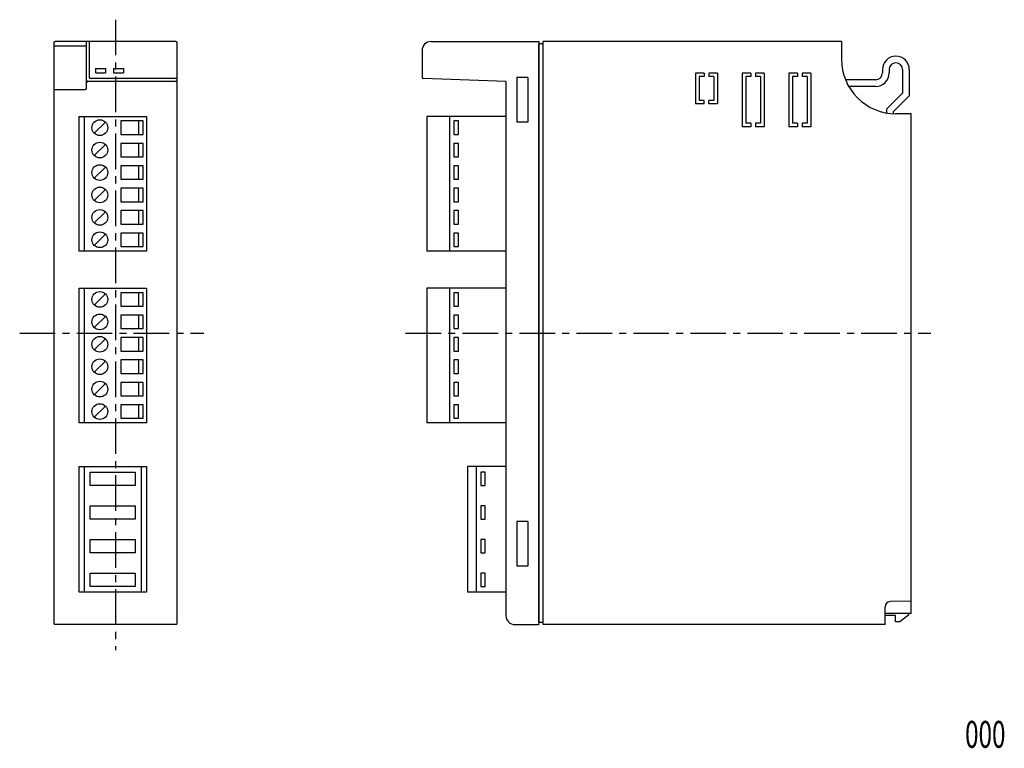
# Model space of a CAD drawing. Extents: x -89 to 131, y -97 to 65.
import ezdxf
from ezdxf.enums import TextEntityAlignment as Align

# ---------------------------------------------------------------- set-up
doc = ezdxf.new("R2010")
doc.units = 0
doc.header["$LTSCALE"] = 0.25
doc.linetypes.add('CENTER', pattern=[50.8, 31.75, -6.35, 6.35, -6.35])
doc.layers.get('0').update_dxf_attribs({"linetype": 'CONTINUOUS'})
for name, color, linetype in [('LAYER0016', 7, 'CONTINUOUS'), ('LAYER0064', 7, 'CONTINUOUS'), ('LAYER0240', 7, 'CONTINUOUS')]:
    doc.layers.add(name, color=color, linetype=linetype)
doc.styles.add('DCSTYLE0', font='ＭＳ ゴシック')

msp = doc.modelspace()

# ---------------------------------------------------------------- linework, layer by layer
at = {"color": 7, "linetype": 'CONTINUOUS'}
for p, q in [((-75.7, 43.84), (-60.7, 43.84)), ((-75.7, 13.84), (-75.7, 43.84)), ((-60.7, 43.84), (-60.7, 13.84)), ((19.44, 43.84), (1.84, 43.84)), ((1.84, 43.84), (1.84, 13.84)), ((-60.7, 13.84), (-75.7, 13.84)), ((19.44, 13.84), (1.84, 13.84)), ((-75.7, 5.54), (-60.7, 5.54)), ((-75.7, -24.46), (-75.7, 5.54)), ((-60.7, 5.54), (-60.7, -24.46)), ((19.44, 5.54), (1.84, 5.54)), ((1.84, 5.54), (1.84, -24.46)), ((-60.7, -24.46), (-75.7, -24.46)), ((19.44, -24.46), (1.84, -24.46)), ((-75.7, -34.21), (-60.7, -34.21)), ((-75.7, -62.21), (-75.7, -34.21)), ((-60.7, -34.21), (-60.7, -62.21)), ((19.44, -34.21), (10.84, -34.21)), ((10.84, -34.21), (10.84, -62.21)), ((-60.7, -62.21), (-75.7, -62.21)), ((19.44, -62.21), (10.84, -62.21))]:
    msp.add_line(p, q, dxfattribs=at)
at = {"layer": 'LAYER0016', "color": 3, "linetype": 'CONTINUOUS'}
for p, q in [((27.74, 60.04), (26.74, 60.04)), ((26.74, -68.96), (26.74, 60.04)), ((26.74, 59.79), (26.74, 60.04)), ((27.74, -69.46), (27.74, 60.54)), ((94.24, 60.54), (27.74, 60.54)), ((94.24, 60.54), (94.24, 56.54)), ((63.64, 53.53), (61.69, 53.53)), ((61.69, 53.53), (61.69, 46.62)), ((63.64, 52.73), (62.49, 52.73)), ((62.49, 52.73), (62.49, 47.42)), ((63.64, 53.53), (63.64, 52.73)), ((64.64, 53.53), (64.64, 52.73)), ((66.59, 53.53), (64.64, 53.53)), ((65.79, 52.73), (64.64, 52.73)), ((65.79, 52.73), (65.79, 47.42)), ((66.59, 53.53), (66.59, 46.62)), ((74.04, 53.53), (72.09, 53.53)), ((72.09, 53.53), (72.09, 41.54)), ((74.04, 52.73), (72.89, 52.73)), ((72.89, 52.73), (72.89, 42.34)), ((74.04, 53.53), (74.04, 52.73)), ((75.04, 53.53), (75.04, 52.73)), ((76.99, 53.53), (75.04, 53.53)), ((76.19, 52.73), (75.04, 52.73)), ((76.19, 52.73), (76.19, 42.34)), ((76.99, 53.53), (76.99, 41.54)), ((84.44, 53.53), (82.49, 53.53)), ((82.49, 53.53), (82.49, 41.54)), ((84.44, 52.73), (83.29, 52.73)), ((83.29, 52.73), (83.29, 42.34)), ((84.44, 53.53), (84.44, 52.73)), ((85.44, 53.53), (85.44, 52.73)), ((87.39, 53.53), (85.44, 53.53)), ((86.59, 52.73), (85.44, 52.73)), ((86.59, 52.73), (86.59, 42.34)), ((87.39, 53.53), (87.39, 41.54)), ((103.34, 54.29), (103.34, 53.54)), ((104.84, 54.29), (104.84, 53.54)), ((107.84, 54.29), (107.84, 49.06)), ((109.34, 54.29), (109.34, 48.44)), ((101.84, 52.04), (95.11, 52.04)), ((101.84, 50.54), (95.84, 50.54)), ((107.84, 49.06), (104.34, 45.56)), ((109.34, 48.44), (105.84, 44.94)), ((63.64, 46.62), (61.69, 46.62)), ((63.64, 47.42), (62.49, 47.42)), ((63.64, 46.62), (63.64, 47.42)), ((64.64, 46.62), (64.64, 47.42)), ((65.79, 47.42), (64.64, 47.42)), ((66.59, 46.62), (64.64, 46.62)), ((104.34, 44.6), (104.34, 45.56)), ((105.84, 44.45), (105.84, 44.94)), ((109.74, 44.44), (106.34, 44.44)), ((109.74, -66.96), (109.74, 44.44)), ((74.04, 42.34), (72.89, 42.34)), ((74.04, 42.34), (74.04, 41.54)), ((75.04, 42.34), (75.04, 41.54)), ((76.19, 42.34), (75.04, 42.34)), ((84.44, 42.34), (83.29, 42.34)), ((84.44, 42.34), (84.44, 41.54)), ((85.44, 42.34), (85.44, 41.54)), ((86.59, 42.34), (85.44, 42.34)), ((74.04, 41.54), (72.09, 41.54)), ((76.99, 41.54), (75.04, 41.54)), ((84.44, 41.54), (82.49, 41.54)), ((87.39, 41.54), (85.44, 41.54)), ((103.94, -69.46), (103.94, -65.54)), ((109.74, -64.26), (105.12, -64.34)), ((109.74, -66.96), (103.94, -66.96)), ((106.24, -67.46), (103.94, -67.46)), ((106.24, -68.86), (106.24, -67.46)), ((109.24, -67.26), (107.24, -68.86)), ((109.24, -67.26), (109.24, -66.96)), ((26.74, -68.96), (26.74, -68.71)), ((27.74, -68.96), (26.74, -68.96)), ((103.94, -69.46), (27.74, -69.46)), ((107.24, -68.86), (106.24, -68.86))]:
    msp.add_line(p, q, dxfattribs=at)
for centre, radius, start, end in [((106.34, 54.29), 3, 0, 180), ((106.34, 56.54), 12.1, 180, 270.0322), ((106.34, 54.29), 1.5, 0, 180), ((101.84, 53.54), 1.5, 270, 0), ((101.84, 53.54), 3, 270, 0), ((105.14, -65.54), 1.2, 91, 180)]:
    msp.add_arc(centre, radius, start, end, dxfattribs=at)
at = {"layer": 'LAYER0064', "color": 3, "linetype": 'CONTINUOUS'}
for p, q in [((-81.32, 60.24), (-81.32, -69.16)), ((-74.07, 59.54), (-81.32, 59.54)), ((-54.12, 60.54), (-81.02, 60.54)), ((-74.02, 50.14), (-74.02, 60.54)), ((-73.48, 60.54), (-73.48, 52.58)), ((-53.82, -69.16), (-53.82, 60.24)), ((2.74, 60.54), (26.74, 60.54)), ((26.74, 60.54), (26.74, -69.46)), ((0.74, 58.54), (0.74, 52.57)), ((-72.02, 54.54), (-72.02, 53.54)), ((-72.02, 54.54), (-69.82, 54.54)), ((-72.02, 53.54), (-69.82, 53.54)), ((-69.82, 54.54), (-69.82, 53.54)), ((-68.02, 54.54), (-68.02, 53.54)), ((-68.02, 54.54), (-65.82, 54.54)), ((-68.02, 53.54), (-65.82, 53.54)), ((-65.82, 54.54), (-65.82, 53.54)), ((-54.12, 51.64), (-73.72, 51.64)), ((-54.12, 52.28), (-73.18, 52.28)), ((19.44, 51.64), (1.03, 52.27)), ((19.44, 51.64), (19.44, -67.46)), ((21.89, 52.54), (21.89, 42.54)), ((24.29, 52.54), (21.89, 52.54)), ((24.29, 52.54), (24.29, 42.54)), ((-81.32, 49.84), (-74.32, 49.84)), ((24.29, 42.54), (21.89, 42.54)), ((21.89, -46.46), (21.89, -56.46)), ((24.29, -46.46), (21.89, -46.46)), ((24.29, -46.46), (24.29, -56.46)), ((24.29, -56.46), (21.89, -56.46)), ((-54.12, -69.46), (-81.02, -69.46)), ((21.44, -69.46), (26.74, -69.46))]:
    msp.add_line(p, q, dxfattribs=at)
for centre, radius, start, end in [((-81.02, 60.24), 0.3, 90, 180), ((-54.12, 60.24), 0.3, 0, 90), ((2.74, 58.54), 2, 90, 180), ((-73.72, 51.94), 0.3, 180, 270), ((-73.72, 51.34), 0.3, 90, 180), ((-73.18, 52.58), 0.3, 180, 270), ((-54.12, 52.58), 0.3, 270, 0), ((-54.12, 51.94), 0.3, 270, 0), ((1.04, 52.57), 0.3, 180, 268), ((-74.32, 50.14), 0.3, 270, 0), ((21.44, -67.46), 2, 180, 270), ((-81.02, -69.16), 0.3, 180, 270), ((-54.12, -69.16), 0.3, 270, 0)]:
    msp.add_arc(centre, radius, start, end, dxfattribs=at)
at = {"layer": 'LAYER0240', "color": 150, "linetype": 'CENTER'}
for p, q in [((-67.57, 65.42), (-67.57, -75.13)), ((-88.93, -4.46), (-47.87, -4.46)), ((-2.96, -4.46), (114.17, -4.46))]:
    msp.add_line(p, q, dxfattribs=at)
at = {"layer": 'LAYER0240', "color": 7, "linetype": 'CONTINUOUS'}
for p, q in [((-74.57, 43.84), (-74.57, 13.84)), ((-69.83, 42.57), (-72.31, 40.1)), ((-61.42, 42.84), (-66.42, 42.84)), ((-66.42, 42.84), (-66.42, 39.84)), ((-62.42, 42.84), (-62.42, 39.84)), ((-61.42, 39.84), (-61.42, 42.84)), ((6.84, 43.84), (6.84, 13.84)), ((8.84, 42.84), (7.84, 42.84)), ((7.84, 42.84), (7.84, 39.84)), ((8.84, 39.84), (8.84, 42.84)), ((-66.42, 39.84), (-61.42, 39.84)), ((7.84, 39.84), (8.84, 39.84)), ((-69.83, 37.57), (-72.31, 35.1)), ((-61.42, 37.84), (-66.42, 37.84)), ((-66.42, 37.84), (-66.42, 34.84)), ((-62.42, 37.84), (-62.42, 34.84)), ((-61.42, 34.84), (-61.42, 37.84)), ((8.84, 37.84), (7.84, 37.84)), ((7.84, 37.84), (7.84, 34.84)), ((8.84, 34.84), (8.84, 37.84)), ((-66.42, 34.84), (-61.42, 34.84)), ((7.84, 34.84), (8.84, 34.84)), ((-69.83, 32.57), (-72.31, 30.1)), ((-61.42, 32.84), (-66.42, 32.84)), ((-66.42, 32.84), (-66.42, 29.84)), ((-62.42, 32.84), (-62.42, 29.84)), ((-61.42, 29.84), (-61.42, 32.84)), ((8.84, 32.84), (7.84, 32.84)), ((7.84, 32.84), (7.84, 29.84)), ((8.84, 29.84), (8.84, 32.84)), ((-66.42, 29.84), (-61.42, 29.84)), ((7.84, 29.84), (8.84, 29.84)), ((-69.83, 27.57), (-72.31, 25.1)), ((-61.42, 27.84), (-66.42, 27.84)), ((-66.42, 27.84), (-66.42, 24.84)), ((-62.42, 27.84), (-62.42, 24.84)), ((-61.42, 24.84), (-61.42, 27.84)), ((8.84, 27.84), (7.84, 27.84)), ((7.84, 27.84), (7.84, 24.84)), ((8.84, 24.84), (8.84, 27.84)), ((-66.42, 24.84), (-61.42, 24.84)), ((7.84, 24.84), (8.84, 24.84)), ((-69.83, 22.57), (-72.31, 20.1)), ((-61.42, 22.84), (-66.42, 22.84)), ((-66.42, 22.84), (-66.42, 19.84)), ((-62.42, 22.84), (-62.42, 19.84)), ((-61.42, 19.84), (-61.42, 22.84)), ((8.84, 22.84), (7.84, 22.84)), ((7.84, 22.84), (7.84, 19.84)), ((8.84, 19.84), (8.84, 22.84)), ((-66.42, 19.84), (-61.42, 19.84)), ((7.84, 19.84), (8.84, 19.84)), ((-69.83, 17.57), (-72.31, 15.1)), ((-61.42, 17.84), (-66.42, 17.84)), ((-66.42, 17.84), (-66.42, 14.84)), ((-62.42, 17.84), (-62.42, 14.84)), ((-61.42, 14.84), (-61.42, 17.84)), ((8.84, 17.84), (7.84, 17.84)), ((7.84, 17.84), (7.84, 14.84)), ((8.84, 14.84), (8.84, 17.84)), ((-66.42, 14.84), (-61.42, 14.84)), ((7.84, 14.84), (8.84, 14.84)), ((-74.57, 5.54), (-74.57, -24.46)), ((-61.42, 4.54), (-66.42, 4.54)), ((-66.42, 4.54), (-66.42, 1.54)), ((-62.42, 4.54), (-62.42, 1.54)), ((-61.42, 1.54), (-61.42, 4.54)), ((6.84, 5.54), (6.84, -24.46)), ((8.84, 4.54), (7.84, 4.54)), ((7.84, 4.54), (7.84, 1.54)), ((8.84, 1.54), (8.84, 4.54)), ((-69.83, 4.27), (-72.31, 1.8)), ((-66.42, 1.54), (-61.42, 1.54)), ((7.84, 1.54), (8.84, 1.54)), ((-69.83, -0.73), (-72.31, -3.2)), ((-61.42, -0.46), (-66.42, -0.46)), ((-66.42, -0.46), (-66.42, -3.46)), ((-62.42, -0.46), (-62.42, -3.46)), ((-61.42, -3.46), (-61.42, -0.46)), ((8.84, -0.46), (7.84, -0.46)), ((7.84, -0.46), (7.84, -3.46)), ((8.84, -3.46), (8.84, -0.46)), ((-66.42, -3.46), (-61.42, -3.46)), ((7.84, -3.46), (8.84, -3.46)), ((-69.83, -5.73), (-72.31, -8.2)), ((-61.42, -5.46), (-66.42, -5.46)), ((-66.42, -5.46), (-66.42, -8.46)), ((-62.42, -5.46), (-62.42, -8.46)), ((-61.42, -8.46), (-61.42, -5.46)), ((8.84, -5.46), (7.84, -5.46)), ((7.84, -5.46), (7.84, -8.46)), ((8.84, -8.46), (8.84, -5.46)), ((-66.42, -8.46), (-61.42, -8.46)), ((7.84, -8.46), (8.84, -8.46)), ((-69.83, -10.73), (-72.31, -13.2)), ((-61.42, -10.46), (-66.42, -10.46)), ((-66.42, -10.46), (-66.42, -13.46)), ((-62.42, -10.46), (-62.42, -13.46)), ((-61.42, -13.46), (-61.42, -10.46)), ((8.84, -10.46), (7.84, -10.46)), ((7.84, -10.46), (7.84, -13.46)), ((8.84, -13.46), (8.84, -10.46)), ((-66.42, -13.46), (-61.42, -13.46)), ((7.84, -13.46), (8.84, -13.46)), ((-69.83, -15.73), (-72.31, -18.2)), ((-61.42, -15.46), (-66.42, -15.46)), ((-66.42, -15.46), (-66.42, -18.46)), ((-62.42, -15.46), (-62.42, -18.46)), ((-61.42, -18.46), (-61.42, -15.46)), ((8.84, -15.46), (7.84, -15.46)), ((7.84, -15.46), (7.84, -18.46)), ((8.84, -18.46), (8.84, -15.46)), ((-66.42, -18.46), (-61.42, -18.46)), ((7.84, -18.46), (8.84, -18.46)), ((-69.83, -20.73), (-72.31, -23.2)), ((-61.42, -20.46), (-66.42, -20.46)), ((-66.42, -20.46), (-66.42, -23.46)), ((-62.42, -20.46), (-62.42, -23.46)), ((-61.42, -23.46), (-61.42, -20.46)), ((8.84, -20.46), (7.84, -20.46)), ((7.84, -20.46), (7.84, -23.46)), ((8.84, -23.46), (8.84, -20.46)), ((-66.42, -23.46), (-61.42, -23.46)), ((7.84, -23.46), (8.84, -23.46)), ((-74.57, -34.21), (-74.57, -62.21)), ((-61.83, -34.21), (-61.83, -62.21)), ((12.84, -34.21), (12.84, -62.21)), ((-73.2, -35.46), (-63.2, -35.46)), ((-73.2, -38.46), (-73.2, -35.46)), ((-63.2, -35.46), (-63.2, -38.46)), ((14.84, -35.46), (13.84, -35.46)), ((13.84, -35.46), (13.84, -38.46)), ((14.84, -38.46), (14.84, -35.46)), ((-63.2, -38.46), (-73.2, -38.46)), ((13.84, -38.46), (14.84, -38.46)), ((-73.2, -42.96), (-63.2, -42.96)), ((-73.2, -45.96), (-73.2, -42.96)), ((-63.2, -42.96), (-63.2, -45.96)), ((14.84, -42.96), (13.84, -42.96)), ((13.84, -42.96), (13.84, -45.96)), ((14.84, -45.96), (14.84, -42.96)), ((-63.2, -45.96), (-73.2, -45.96)), ((13.84, -45.96), (14.84, -45.96)), ((-73.2, -50.46), (-63.2, -50.46)), ((-73.2, -53.46), (-73.2, -50.46)), ((-63.2, -50.46), (-63.2, -53.46)), ((14.84, -50.46), (13.84, -50.46)), ((13.84, -50.46), (13.84, -53.46)), ((14.84, -53.46), (14.84, -50.46)), ((-63.2, -53.46), (-73.2, -53.46)), ((13.84, -53.46), (14.84, -53.46)), ((-73.2, -57.96), (-63.2, -57.96)), ((-73.2, -60.96), (-73.2, -57.96)), ((-63.2, -57.96), (-63.2, -60.96)), ((14.84, -57.96), (13.84, -57.96)), ((13.84, -57.96), (13.84, -60.96)), ((14.84, -60.96), (14.84, -57.96)), ((-63.2, -60.96), (-73.2, -60.96)), ((13.84, -60.96), (14.84, -60.96))]:
    msp.add_line(p, q, dxfattribs=at)
for centre in [(-71.07, 41.34), (-71.07, 36.34), (-71.07, 31.34), (-71.07, 26.34), (-71.07, 21.34), (-71.07, 16.34), (-71.07, 3.04), (-71.07, -1.96), (-71.07, -6.96), (-71.07, -11.96), (-71.07, -16.96), (-71.07, -21.96)]:
    msp.add_circle(centre, 1.75, dxfattribs=at)

# ---------------------------------------------------------------- texts
at = {"layer": 'LAYER0240', "color": 7, "style": 'DCSTYLE0', "width": 0.768942}
msp.add_text('000', height=6, dxfattribs=at).set_placement((121.77, -96.94), (130.77, -96.94), align=Align.FIT)

doc.saveas('drawing.dxf')
